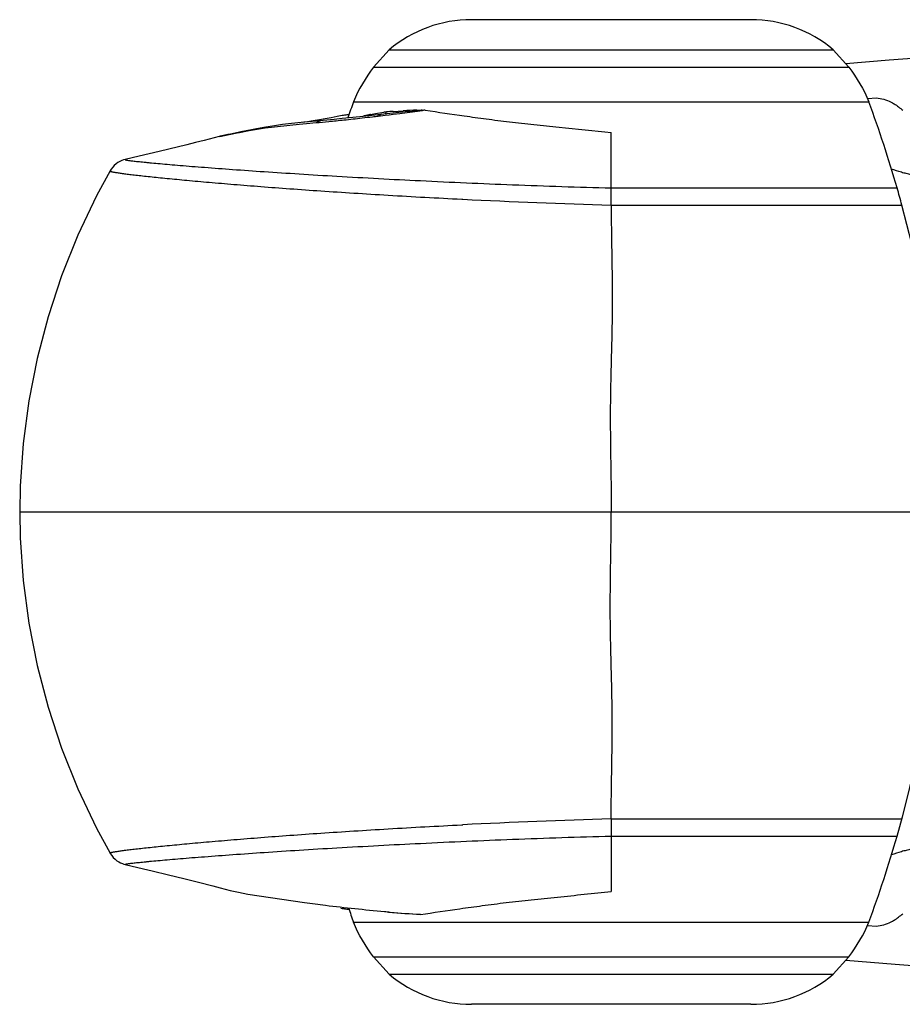
# Model space of a CAD drawing. Units: inches. Extents: x 0 to 11, y 0 to 8.5.
# Drawn here: x 2.2 to 2.4, y 5.8 to 6 of the extents above; entities that cross this region are included whole.
import ezdxf

# ---------------------------------------------------------------- set-up
doc = ezdxf.new("R2010")
doc.units = ezdxf.units.IN
doc.header["$LTSCALE"] = 0.605
doc.header["$MEASUREMENT"] = 0
doc.layers.add('ALL_ASSEMBLY_MEMBERS', color=7, linetype='CONTINUOUS')

msp = doc.modelspace()

# ---------------------------------------------------------------- linework, layer by layer
at = {"layer": 'ALL_ASSEMBLY_MEMBERS', "color": 7, "linetype": 'Continuous'}
for p, q in [((2.3821520572, 6.025572119900001), (2.3231520572, 6.025572119900001)), ((2.3057538113, 6.0192191787), (2.3024432854, 6.0155721199)), ((2.3057538113, 6.0192191787), (2.3995503031, 6.0192191787)), ((2.3995503031, 6.0192191787), (2.402860829, 6.0155721199)), ((2.3024432854, 6.0155721199), (2.402860829, 6.0155721199)), ((2.4113582613, 6.0170002864), (2.4022167894, 6.016281629600001)), ((2.2982572506, 6.0082454091), (2.4070468638, 6.0082454091)), ((2.4067658729, 6.008940824500001), (2.408674468, 6.009065529299999)), ((2.294765494, 6.0051044791), (2.2934746577, 6.004867745499999)), ((2.2958373999, 6.0053058905), (2.294765494, 6.0051044791)), ((2.2972764578, 6.005556821900001), (2.2958373999, 6.0053058905)), ((2.3065109294, 6.0058422852), (2.2995609048, 6.0050776403)), ((2.3018434107, 6.0055587173), (2.3028912941, 6.0057662996)), ((2.3028912941, 6.0057662996), (2.3046058453, 6.0060162279)), ((2.3039986191, 6.0055669497), (2.3034231662, 6.005215937999999)), ((2.3034231661, 6.005215938099999), (2.3049129217, 6.00539604)), ((2.3049129217, 6.00539604), (2.3057306543, 6.0054949143)), ((2.3049708448, 6.005672211699999), (2.3052152422, 6.006085568200001)), ((2.3057306543, 6.0054949143), (2.3066091236, 6.005601592300001)), ((2.309747013, 6.0061884145), (2.3065109294, 6.0058422852)), ((2.30657105, 6.0062088914), (2.3087418901, 6.006343247)), ((2.3066091236, 6.005601592300001), (2.3080357037, 6.005776441699999)), ((2.3080357037, 6.005776441699999), (2.3085359432, 6.0058385016)), ((2.3085359432, 6.0058385016), (2.3117065092, 6.006240672300001)), ((2.3097469681, 6.0061884098), (2.3097498404, 6.006188716)), ((2.3097498733, 6.0061887258), (2.3127786438, 6.006469889299999)), ((2.3116174899, 6.0064549788), (2.3125135614, 6.0064716862)), ((2.3117065092, 6.006240672300001), (2.3128178551, 6.0063888542)), ((2.3127783942, 6.0064698567), (2.3130024009, 6.0064843199)), ((2.2795355599, 6.002749402899999), (2.2867368973, 6.0035262713)), ((2.2867368973, 6.0035262713), (2.2883226102, 6.003661331699999)), ((2.2925768257, 6.004354373200001), (2.2871619066, 6.003841813099999)), ((2.2877358508, 6.0039112446), (2.2874591677, 6.003870243300001)), ((2.2885011082, 6.0040276762), (2.2877358508, 6.0039112446)), ((2.2883226102, 6.003661331699999), (2.2903113533, 6.0038302865)), ((2.2893043686, 6.004154176599999), (2.2885011082, 6.0040276762)), ((2.2901429239, 6.004290461), (2.2893043686, 6.004154176599999)), ((2.2910140757, 6.0044361938), (2.2901429239, 6.004290461)), ((2.2914343439, 6.0042462841), (2.2903113202, 6.0038303499)), ((2.2922214177, 6.0046444952), (2.2910140757, 6.0044361938)), ((2.2934746577, 6.004867745499999), (2.2922214177, 6.0046444952)), ((2.2702108195, 6.0009770303), (2.2698568893, 6.000889718300001)), ((2.2700110455, 6.000926980499999), (2.2720001092, 6.0013365439)), ((2.2702369368, 6.0009831444), (2.2700841875, 6.000946841499999)), ((2.2720000874, 6.0013365357), (2.273621065, 6.0016588914)), ((2.2747522382, 6.001928174500001), (2.2722381899, 6.001411566900001)), ((2.2736200764, 6.0016585665), (2.2741209449, 6.0017581966)), ((2.2741209449, 6.0017581966), (2.2761996752, 6.0021659748)), ((2.2761996752, 6.0021659748), (2.2795355599, 6.002749402899999)), ((2.3526520572, 5.9864117777), (2.3526520572, 6.0017573149)), ((2.2529819552, 5.9967306958), (2.2499866303, 5.9960266401)), ((2.2572029774, 5.997735644500001), (2.2529819552, 5.9967306958)), ((2.3526520572, 5.990026432100001), (2.4130375049, 5.990026432100001)), ((2.3210859542, 5.987658478999999), (2.3213064779, 5.9876480238)), ((2.3526520572, 5.9864117777), (2.4140438427, 5.9864117777)), ((3.8457292235, 5.9215721199), (2.2277279247, 5.9215721199)), ((2.3210859542, 5.855485760800001), (2.3212945115, 5.8554960738)), ((2.3526520572, 5.856732462), (2.3526520572, 5.8413869249)), ((2.3526520572, 5.856732462), (2.4140438427, 5.856732462)), ((2.3526520572, 5.8531178076), (2.4130375049, 5.8531178076)), ((2.2556706068, 5.8457755492), (2.2591296616, 5.8449430875)), ((2.2591296616, 5.8449430875), (2.2623752459, 5.8441480686)), ((2.2623752459, 5.8441480686), (2.2654925663, 5.843370929)), ((2.2700715601, 5.8421985833), (2.2722060621, 5.8416361004)), ((2.2722060621, 5.8416361004), (2.272508633, 5.841558569400001)), ((2.272508633, 5.841558569400001), (2.2739338636, 5.8412409731)), ((2.2739338636, 5.8412409731), (2.2759374349, 5.8408561146)), ((2.2759374349, 5.8408561146), (2.2878805067, 5.839053010700001)), ((2.2955654833, 5.837889836900001), (2.2958238221, 5.8378409203)), ((2.2958373999, 5.837838349299999), (2.2958238221, 5.8378409203)), ((2.2958373999, 5.837838349299999), (2.2972764402, 5.837587467000001)), ((2.3090755099, 5.836671822), (2.3055937344, 5.8369936464)), ((2.3122916093, 5.836529662799999), (2.3090755099, 5.836671822)), ((2.3123618933, 5.8365278764), (2.3122916092, 5.836529662899999)), ((2.2982572506, 5.8348988307), (2.4070468638, 5.8348988307)), ((2.4067658729, 5.8342034152), (2.408674468, 5.834078710499999)), ((2.3024432854, 5.8275721199), (2.3057538113, 5.8239250611)), ((2.3024432854, 5.8275721199), (2.402860829, 5.8275721199)), ((2.402860829, 5.8275721199), (2.3995503031, 5.8239250611)), ((2.3057538113, 5.8239250611), (2.3995503031, 5.8239250611)), ((2.3821520572, 5.8175721199), (2.3231520572, 5.8175721199))]:
    msp.add_line(p, q, dxfattribs=at)
for points in [[(2.4690620801, 6.021278742000001), (2.453687132, 6.0201668865), (2.4389015247, 6.0190829399), (2.4248069488, 6.0180293649), (2.4113582613, 6.0170002864)], [(2.2995609048, 6.0050776403), (2.2958244788, 6.004681215), (2.294139723, 6.0045088731), (2.2925768257, 6.004354373200001)], [(2.2871619066, 6.003841813099999), (2.2851125578, 6.0036353092), (2.2832432284, 6.003420354), (2.2815095085, 6.003183815800001), (2.279700938, 6.0028903631), (2.2777581848, 6.0025315262), (2.2748747876, 6.0019515573)], [(2.2698569271, 6.000889723999999), (2.2666657796, 6.0000698276), (2.2648538575, 5.999612865700001), (2.2630168726, 5.9991549562)], [(2.2707692351, 6.0011021578), (2.2703915975, 6.001018584400001), (2.2702108195, 6.0009770303)], [(2.2722381899, 6.001411566900001), (2.2716984357, 6.0012994231), (2.2707692351, 6.0011021578)], [(2.2630168726, 5.9991549562), (2.259222125, 5.998223615), (2.2572029774, 5.997735644500001)], [(2.2499866303, 5.9960266401), (2.2496699732, 5.9959406316), (2.2492924534, 5.9958094573), (2.248880603, 5.995625809400001), (2.2484754849, 5.9953968852), (2.2480858288, 5.9951224668), (2.2477105943, 5.99479613), (2.2473673045, 5.9944294978), (2.2470609884, 5.994029665599999), (2.2467994458, 5.9936138441)], [(2.2467995115, 5.9936139601), (2.2439498692, 5.9883573978), (2.2399938103, 5.9800352498), (2.2365777116, 5.9714918449), (2.2337152597, 5.9627893817), (2.2314092786, 5.953966108099999), (2.2296568402, 5.945036001799999), (2.22846218, 5.9360305805), (2.2278325944, 5.9270003395), (2.2277279247, 5.9215721199)], [(2.2277279247, 5.9215721199), (2.2278325942, 5.9161439062), (2.2284621795, 5.907113664500001), (2.2296568395, 5.8981082424), (2.2314092778, 5.8891781354), (2.2337152588, 5.880354861), (2.2365777108, 5.871652397), (2.2399938097, 5.8631089914), (2.2439498688, 5.854786842699999), (2.2467995115, 5.849530279700001)], [(2.2467994371, 5.8495304111), (2.2468411452, 5.849458419299999), (2.2471524078, 5.848986713), (2.2474951847, 5.848569380700001), (2.2478675482, 5.8482032497), (2.248264116, 5.8478889124), (2.2486601574, 5.8476365143), (2.2490457717, 5.8474392941), (2.2494169245, 5.8472878592), (2.2497522642, 5.847179260700001), (2.2500152511, 5.8471108172)], [(2.250016096, 5.8471106206), (2.2538406483, 5.8462105013), (2.2556706068, 5.8457755492)], [(2.2654925663, 5.843370929), (2.2685509431, 5.842592608099999), (2.2700715601, 5.8421985833)], [(2.4022162279, 5.8268619916), (2.4126545824, 5.826043599299999), (2.4262543887, 5.825005597100001), (2.4404890098, 5.8239439924), (2.4553978506, 5.8228530185), (2.4708830443, 5.8217344676)]]:
    msp.add_lwpolyline(points, dxfattribs=at)
for centre, radius, start, end in [((2.3231520572, 5.9985721199), 0.027, 90, 130.1191668984), ((2.3821520572, 5.9985721199), 0.027, 49.8808331016, 90), ((2.5311510048, 5.9215725952), 0.2484988479, 159.5869464903, 160.4308070524), ((2.1740641108, 5.9215432019), 0.2485925098, 15.9908525712, 20.4122482023), ((2.2987123453, 5.9900876087), 0.0154874598, 98.7354851851, 100.6978959938), ((2.2986806582, 5.990305618400001), 0.0152671667, 95.35080756219999, 98.74220360049999), ((2.2483345181, 6.458851738200001), 0.4569682872, 276.4978644199, 276.7757548158), ((2.3086782429, 5.9743778214), 0.0319205812, 103.0094483004, 105.450940321), ((2.3097177049, 5.9700465409), 0.0363747052, 102.5022054816, 103.0689261406), ((2.3005066333, 6.005942912899999), 0.0013909428, 333.2397298066, 343.9662188044), ((2.243457193, 6.5001605157), 0.4985639907, 276.7722490168, 276.9081115223), ((2.3098742666, 5.9624275162), 0.0439059455, 96.09135831340001, 96.89171850250001), ((2.3095018861, 5.966021741), 0.04029250049999999, 95.1244691318, 96.10717078610001), ((2.310451468, 5.9556307757), 0.0507267526, 94.38721127700002, 95.14442611690001), ((2.3154753235, 5.870107341900001), 0.1364022029, 91.6207000835, 92.8295303491), ((2.3127508794, 5.9724503901), 0.0340221238, 90.056134102, 90.3996644295), ((2.3197052385, 5.953574145599999), 0.0532618954, 96.8208101137, 97.4298168523), ((2.2695200953, 6.2467336111), 0.2437915123, 274.8922954661, 275.5245894529999), ((2.2578798807, 6.3685046719), 0.3661176066, 275.5031320544, 276.0083294453), ((2.2502603692, 6.442091620299999), 0.4400978940999999, 275.9920669678, 276.4956771118), ((2.2708713774, 5.9969878758), 0.0040315671, 103.7585570812, 104.5739756618), ((2.2712743538, 5.995346774700001), 0.0057214198, 102.7562180266, 103.7696621314), ((2.27583608, 5.99664432), 0.005393578, 101.5919046298, 108.540902016), ((2.174148646, 5.9215711702), 0.2485035409, 15.1249127272, 15.9900230162), ((2.3988313649, 7.555887383099999), 1.5701548345, 267.1698086458, 268.3146496341), ((2.1741520572, 5.9215721199), 0.2485, 344.0099769837999, 15.1249065637), ((2.3988321038, 4.2872374787), 1.5701742259, 91.68535651799999, 92.8305039432), ((2.1740641108, 5.921601037799999), 0.2485925098, 339.5877517977, 344.0091474288), ((2.3406430422, 6.244089800599999), 0.4084589163, 262.5780991819, 263.2075420052), ((2.3491709414, 6.315839677), 0.4807138092, 263.2096932749, 264.6971415006), ((2.2987126815, 5.8530585261), 0.0154893843, 259.3021829382, 261.1977126613), ((2.2986809136, 5.8528410285), 0.0152695872, 261.1906252567, 264.6490804884), ((2.5311483899, 5.9215706884), 0.2484960638, 199.6642207216, 200.4130571844), ((2.3533135474, 6.3576353615), 0.5227135383, 264.6684112891, 264.8061955793), ((2.3541139911, 6.3665104056), 0.5316246034000001, 264.8068697298, 265.495533807), ((2.3231520572, 5.8445721199), 0.027, 229.8808331016, 270), ((2.3821520572, 5.8445721199), 0.027, 270, 310.1191668984)]:
    msp.add_arc(centre, radius, start, end, dxfattribs=at)
for points in [[(2.3024432854, 6.0155721199), (2.3008468652, 6.0132563152), (2.2992382947, 6.0108815163), (2.2982572506, 6.0082454091)], [(2.402860829, 6.0155721199), (2.4044572492, 6.0132563152), (2.4060658197, 6.0108815163), (2.4070468638, 6.0082454091)], [(2.3024432854, 5.8275721199), (2.3008468652, 5.8298879245), (2.2992382947, 5.8322627235), (2.2982572506, 5.8348988307)], [(2.402860829, 5.8275721199), (2.4044572492, 5.8298879245), (2.4060658197, 5.8322627235), (2.4070468638, 5.8348988307)]]:
    msp.add_open_spline(points, degree=3, dxfattribs=at)
for points, knots in [([(2.408674468, 6.009065529299999), (2.4091980023, 6.00902062), (2.410260597, 6.008810209), (2.4112627011, 6.00840494), (2.4117529943, 6.0081572621)], [0, 0, 0, 0, 0.4889071418, 1, 1, 1, 1]), ([(2.4117529943, 6.0081572621), (2.4119773771, 6.008043912200001), (2.4128563642, 6.0075567882), (2.413661693, 6.0069408976), (2.4142148838, 6.006430122899999)], [0, 0, 0, 0, 0.2503057973, 1, 1, 1, 1]), ([(2.3133796102, 6.0064590766), (2.3161232202, 6.0060377001), (2.3204109831, 6.0054116613), (2.3263387545, 6.004596752799999), (2.3312367217, 6.0039811389), (2.3363750241, 6.003423120599999), (2.343540854, 6.0026939187), (2.3489851343, 6.002121030700001), (2.3526520572, 6.0017573149)], [0, 0, 0, 0, 0.2105039306, 0.3286031499, 0.4537639264, 0.5848522703, 0.7205507811, 1, 1, 1, 1]), ([(2.2500158705, 5.996033567), (2.2500104884, 5.9960323188), (2.2500010954, 5.9960298879), (2.2499893641, 5.996025246499999), (2.2499814688, 5.996020615700001), (2.2499762351, 5.9960112799), (2.2499906919, 5.9959971878), (2.2500162054, 5.9959870675), (2.2500599643, 5.9959722083), (2.2501198538, 5.9959573429), (2.2501972155, 5.9959404625), (2.2502914603, 5.995922505599999), (2.2504026897, 5.995903195199999), (2.250584395, 5.995874091599999), (2.2508531776, 5.9958352525), (2.2512251783, 5.995786230499999), (2.2516623046, 5.9957326632), (2.2521636687, 5.9956747115), (2.2527283888, 5.9956125441), (2.2533555772, 5.9955463147), (2.2540443462, 5.995476175499999), (2.2547938071, 5.9954022739), (2.2559117685, 5.995295195900001), (2.2574543272, 5.9951533924), (2.2594754902, 5.9949757928), (2.2617180729, 5.994786589199999), (2.2641749599, 5.994586937899999), (2.2678584705, 5.994298072799999), (2.2729453297, 5.9939198679), (2.2795957226, 5.9934570736), (2.2869325433, 5.9929799908), (2.2979218009, 5.992314936100001), (2.3129477051, 5.9915107838), (2.3322621816, 5.990662534), (2.3457023577, 5.9902158735), (2.3526520572, 5.990026432100001)], [0, 0, 0, 0, 0.0001610348, 0.0002821734, 0.0003669557, 0.000425585, 0.0005632444, 0.0008405022999999999, 0.0012787337, 0.0018815316, 0.0026494679, 0.0035822245, 0.0046791311, 0.005939350600000001, 0.0089459495, 0.0125941389, 0.0168756232, 0.0217819371, 0.0273045261, 0.0334347837, 0.0401640722, 0.04748373309999999, 0.0553850945, 0.0728981762, 0.09263381300000001, 0.114522431, 0.1384944296, 0.1644801978, 0.2222145527, 0.2871687294, 0.3587861164, 0.4365103937, 0.6080557571, 0.7973631295999999, 1, 1, 1, 1]), ([(2.4228540373, 5.9961639147), (2.4228540373, 5.996045232999999), (2.4228073659, 5.9957840599), (2.4226451072, 5.995387191900001), (2.4223880858, 5.994962693200001), (2.4220387014, 5.994527205800001), (2.4215951589, 5.9940985933), (2.4210558899, 5.9936947684), (2.4204206521, 5.993333843899999), (2.419690093, 5.993036386900001), (2.418867141, 5.9928259651), (2.4179630888, 5.9927239948), (2.416996885, 5.992727396799999), (2.4159888992, 5.9928397779), (2.414959098, 5.9930461229), (2.413570792, 5.9934163914), (2.4125430273, 5.9937663347), (2.411859053, 5.9940083487)], [0, 0, 0, 0, 0.0280630902, 0.0618208976, 0.1009807554, 0.1449798444, 0.1934960119, 0.2464375937, 0.303867513, 0.3657855626, 0.4324064601, 0.5040627877, 0.5803228367000001, 0.6604099467, 0.7434887831999999, 0.8284438234, 1, 1, 1, 1]), ([(2.2467994454, 5.9936138434), (2.2467972705, 5.9936099764), (2.2467964828, 5.9935982818), (2.2468104103, 5.9935834867), (2.2468329877, 5.993568821499999), (2.2468670401, 5.993553007899999), (2.2469121119, 5.9935361645), (2.2469685935, 5.993518272999999), (2.2470363515, 5.993499393600001), (2.2471489348, 5.9934711447), (2.2473177953, 5.993434196799999), (2.2475539101, 5.993388405499999), (2.2478339846, 5.993339027799999), (2.2482936311, 5.993263976000001), (2.2489748649, 5.9931633054), (2.2499181858, 5.993035746499999), (2.2510260708, 5.9928962024), (2.2522947307, 5.9927454211), (2.2537203844, 5.992584185599999), (2.2552992384, 5.9924132365), (2.2570274984, 5.9922333062), (2.2596192491, 5.9919730525), (2.2632041019, 5.991631463099999), (2.2679027932, 5.9912102368), (2.273107951, 5.990770240700001), (2.27878919, 5.990317229), (2.2849161277, 5.9898569625), (2.2914583768, 5.989395181900001), (2.2983855535, 5.9889376149), (2.3083024095, 5.9883280293), (2.3159094244, 5.9879147906), (2.3210859542, 5.987658478999999)], [0, 0, 0, 0, 0.0001784714, 0.0004143551999999999, 0.0007722485000000001, 0.0012706832, 0.0019156169, 0.0027092467, 0.003652338, 0.0047450043, 0.007377896700000001, 0.010604385, 0.0144194561, 0.0188175088, 0.0293386789, 0.0421190624, 0.0571084693, 0.0742561717, 0.0935111655, 0.114822293, 0.1381383067, 0.163407905, 0.2196024384, 0.2829951325, 0.3531750944, 0.4297315212, 0.512253787, 0.6003315064, 0.6935545887000001, 0.7915132886, 1, 1, 1, 1]), ([(2.3526520572, 5.9864117777), (2.3526519412, 5.9837619274), (2.3527043556, 5.979779007599999), (2.3527940161, 5.9744588174), (2.3528502876, 5.970445803400001), (2.3528755998, 5.966419376799999), (2.3528443387, 5.9623809199), (2.3527655926, 5.9583320207), (2.352664596, 5.9542734737), (2.3525629046, 5.950206027), (2.3524821034, 5.946130431), (2.3524473618, 5.942047483200001), (2.3524679473, 5.9379587549), (2.352519107, 5.933865662100001), (2.3526027546, 5.928403233200001), (2.3526520569, 5.924304852000001), (2.3526520571, 5.9215721282)], [0, 0, 0, 0, 0.1225912546, 0.1842688137, 0.2461675169, 0.3082645525, 0.3705448834, 0.4329998985, 0.4956138934000001, 0.5583654125, 0.6212328676, 0.6842000956000001, 0.7472576858, 0.8103901578, 0.8735747336, 1, 1, 1, 1]), ([(2.3526520572, 5.856732462), (2.3526519412, 5.859382312999999), (2.3527043557, 5.8633652337), (2.3527940162, 5.8686854252), (2.3528502877, 5.8726984401), (2.3528755998, 5.8767248677), (2.3528443386, 5.880763325499999), (2.3527655923, 5.8848122257), (2.3526645957, 5.8888707736), (2.3525629042, 5.8929382213), (2.3524821032, 5.8970138183), (2.3524473619, 5.901096767), (2.3524679477, 5.9051854963), (2.3525191077, 5.90927859), (2.3526027555, 5.9147410202), (2.3526520575, 5.9188394024), (2.3526520573, 5.921572126799999)], [0, 0, 0, 0, 0.1225912543, 0.1842688135, 0.2461675167, 0.3082645523, 0.3705448832, 0.4329998983, 0.4956138934000001, 0.5583654125, 0.6212328677000001, 0.6842000957, 0.747257686, 0.8103901581, 0.8735747339, 1, 1, 1, 1]), ([(2.2467994367, 5.849530411799999), (2.2467972653, 5.8495342807), (2.246796493, 5.8495459789), (2.2468104317, 5.8495607692), (2.2468330213, 5.849575436799999), (2.2468670865, 5.849591250800001), (2.2469121712, 5.8496080956), (2.2469686654, 5.8496259881), (2.2470364358, 5.8496448683), (2.2471490351, 5.8496731183), (2.2473179149, 5.8497100675), (2.247554052, 5.849755860399999), (2.2478341477, 5.8498052396), (2.2482938204, 5.8498802929), (2.2489750842, 5.849980965299999), (2.2499184381, 5.850108526100001), (2.2510263519, 5.850248071699999), (2.2522950368, 5.8503988541), (2.2537207116, 5.8505600903), (2.255299583, 5.8507310398), (2.2570278567, 5.8509109702), (2.2596196188, 5.851171223300001), (2.2632044775, 5.8515128113), (2.2679031665, 5.851934035399999), (2.27310831, 5.8523740285), (2.2787895238, 5.8528270366), (2.284916426, 5.8532872989), (2.2914586303, 5.8537490751), (2.2983857538, 5.8542066376), (2.3083025244, 5.8548162168), (2.3159094717, 5.8552294515), (2.3210859542, 5.855485760800001)], [0, 0, 0, 0, 0.0001784672, 0.0004144716, 0.0007725223, 0.0012711231, 0.0019162243, 0.0027100204, 0.0036532755, 0.0047461027, 0.0073793072, 0.010606094, 0.0144214495, 0.0188197726, 0.0293414416, 0.0421222689, 0.0571120656, 0.0742601053, 0.0935153852, 0.1148267491, 0.1381429509, 0.1634126905, 0.2196073715, 0.2830000431, 0.353179824, 0.429735923, 0.5122577257, 0.6003348583, 0.6935572418000001, 0.7915151424, 1, 1, 1, 1]), ([(2.2500152511, 5.8471108172), (2.2500099193, 5.847112067599999), (2.2500006197, 5.8471145022), (2.2499890467, 5.8471191497), (2.2499812503, 5.8471238065), (2.2499762865, 5.8471332808), (2.2499910909, 5.8471471696), (2.2500167417, 5.847157430499999), (2.2500608288, 5.8471722501), (2.2501209667, 5.8471871657), (2.2501986033, 5.847204054400001), (2.2502931055, 5.8472220338), (2.2504045902, 5.8472413601), (2.2505866222, 5.8472704839), (2.2508557983, 5.8473093475), (2.2512282521, 5.8473583989), (2.2516658077, 5.8474119927), (2.2521675773, 5.8474699685), (2.2527326794, 5.8475321578), (2.2533602268, 5.8475984068), (2.2540493322, 5.8476685635), (2.2547991071, 5.847742480599999), (2.2559174435, 5.847849574700001), (2.2574604177, 5.847991394099999), (2.259482017, 5.8481690083), (2.2617249551, 5.8483582199), (2.2641821194, 5.848557873), (2.267865852, 5.848846728200001), (2.2729528148, 5.849224909199999), (2.2796031367, 5.8496876639), (2.2869396425, 5.8501646933), (2.2979280587, 5.850829654400001), (2.3129524722, 5.8516336816), (2.3322647391, 5.8524817957), (2.3457032578, 5.852928390800001), (2.3526520572, 5.8531178076)], [0, 0, 0, 0, 0.000159623, 0.0002794356, 0.000363093, 0.0004211862, 0.000560605, 0.0008404275, 0.0012812994, 0.0018867182, 0.002657232, 0.0035925142, 0.0046918913, 0.005954524599999999, 0.0089657786, 0.0126183928, 0.0169040727, 0.0218143558, 0.0273406901, 0.0334744725, 0.0402070684, 0.0475298226, 0.0554340666, 0.0729522948, 0.0926922757, 0.1145844628, 0.1385592829, 0.1645471524, 0.2222836592, 0.2872374364, 0.3588520923, 0.4365715265, 0.6081017457, 0.7973881573999999, 1, 1, 1, 1]), ([(2.4228540373, 5.8469803251), (2.4228540373, 5.8470990067), (2.4228073659, 5.8473601798), (2.4226451072, 5.8477570479), (2.4223880858, 5.848181546599999), (2.4220387014, 5.848617034), (2.4215951589, 5.8490456465), (2.4210558899, 5.8494494713), (2.4204206521, 5.849810395900001), (2.419690093, 5.8501078529), (2.418867141, 5.8503182747), (2.4179630888, 5.850420245), (2.416996885, 5.8504168429), (2.4159888992, 5.8503044619), (2.414959098, 5.8500981168), (2.413570792, 5.849727848400001), (2.4125430273, 5.8493779051), (2.411859053, 5.8491358911)], [0, 0, 0, 0, 0.0280630902, 0.0618208976, 0.1009807554, 0.1449798444, 0.1934960119, 0.2464375937, 0.303867513, 0.3657855626, 0.4324064601, 0.5040627877, 0.5803228367000001, 0.6604099467, 0.7434887831999999, 0.8284438234, 1, 1, 1, 1]), ([(2.3123618933, 5.8365278764), (2.3151381833, 5.8369597361), (2.3194919116, 5.8376010667), (2.3255275278, 5.838441821), (2.3305508149, 5.839081393), (2.3358384329, 5.8396614996), (2.3432354126, 5.84041943), (2.34886063, 5.841012417999999), (2.3526520572, 5.8413869249)], [0, 0, 0, 0, 0.2076688066, 0.3252537145, 0.4504098211999999, 0.5819301282, 0.7184043715, 1, 1, 1, 1]), ([(2.4117529943, 5.8349869777), (2.4119773771, 5.8351003275), (2.4128563642, 5.835587451499999), (2.413661693, 5.8362033421), (2.4142148838, 5.8367141168)], [0, 0, 0, 0, 0.2503057973, 1, 1, 1, 1]), ([(2.408674468, 5.834078710499999), (2.4091980023, 5.834123619700001), (2.410260597, 5.8343340308), (2.4112627011, 5.8347392998), (2.4117529943, 5.8349869777)], [0, 0, 0, 0, 0.4889071418, 1, 1, 1, 1])]:
    msp.add_open_spline(points, degree=3, knots=knots, dxfattribs=at)

doc.saveas('drawing.dxf')
